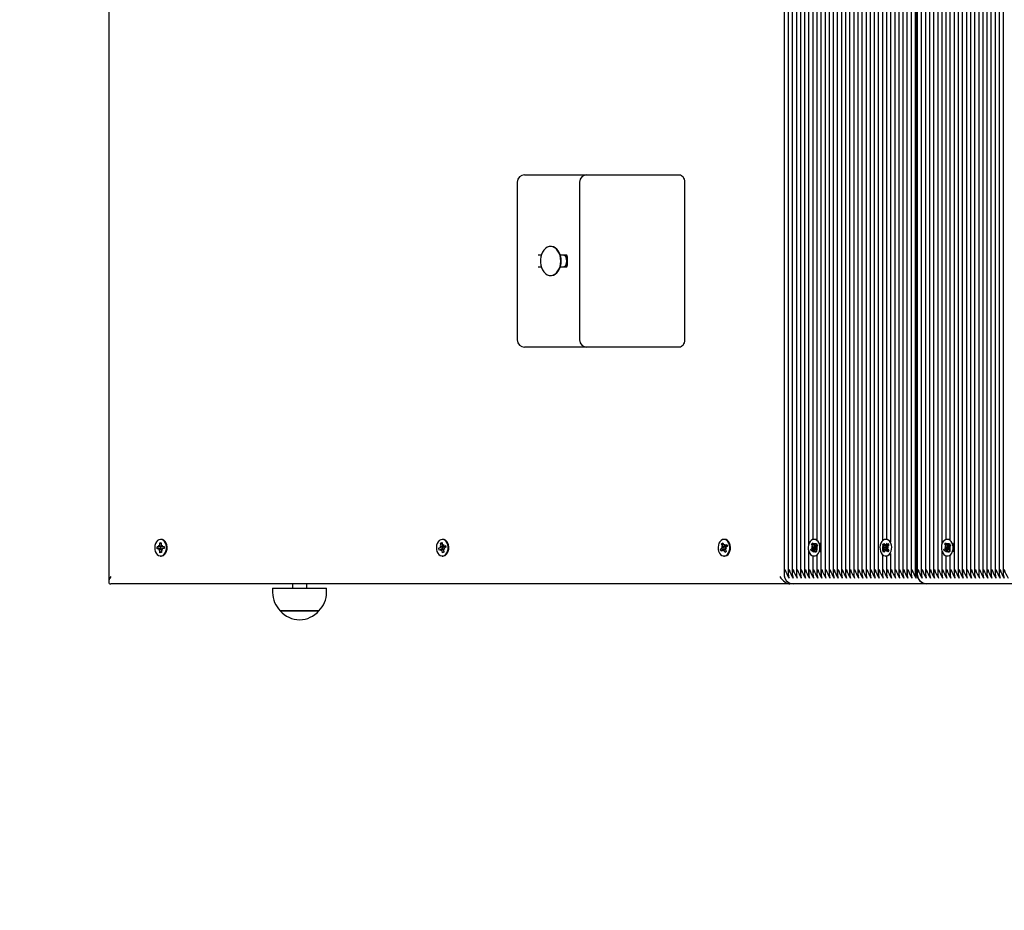
# Model space of a CAD drawing. Units: millimetres. Extents: x 2.5 to 14.7, y 2.9 to 13.2.
# Drawn here: x 5.4 to 6, y 6.5 to 7.1 of the extents above; entities that cross this region are included whole.
import ezdxf

# ---------------------------------------------------------------- set-up
doc = ezdxf.new("R2010")
doc.units = ezdxf.units.MM
doc.header["$LTSCALE"] = 80
doc.header["$PDSIZE"] = -1
doc.linetypes.add('SLD-Сплошная', pattern=[0])
doc.styles.get("Standard").update_dxf_attribs({"font": 'isocpeui.ttf'})
doc.dimstyles.new('ISO-25', dxfattribs={"dimtxt": 2.5, "dimasz": 2.5, "dimexe": 1.25, "dimexo": 0.625, "dimtad": 1, "dimtxsty": 'Standard', "dimcen": 2.5, "dimadec": 0, "dimazin": 0, "dimtfac": 1, "dimtmove": 0, "dimatfit": 3, "dimfxl": 1, "dimarcsym": 0})

# ---------------------------------------------------------------- blocks, each defined once
blk = doc.blocks.new('_D_7')
at = {"color": 0, "lineweight": -2, "transparency": 16777216}
for p, q in [((13.2472, 6.90587), (13.2472, 2.8568)), ((3.93109, 6.71359), (3.93109, 2.8568)), ((4.17109, 2.9368), (13.0072, 2.9368))]:
    blk.add_line(p, q, dxfattribs=at)
at = {"color": 0, "transparency": 16777216}
for points in [[(4.17109, 2.9768), (4.17109, 2.8968), (3.93109, 2.9368)], [(13.0072, 2.9768), (13.0072, 2.8968), (13.2472, 2.9368)]]:
    blk.add_solid(points, dxfattribs=at)
at = {"layer": 'Defpoints', "color": 0, "transparency": 16777216}
for p in [(13.2472, 6.90587), (3.93109, 6.71359), (13.2472, 2.9368)]:
    blk.add_point(p, dxfattribs=at)
at = {"color": 0, "transparency": 16777216, "insert": (8.58914, 3.2748), "char_height": 0.24, "attachment_point": 2}
blk.add_mtext('9,32м', dxfattribs=at)
blk = doc.blocks.new('_D_14')
at = {"color": 0, "lineweight": -2, "transparency": 16777216}
for p, q in [((7.37817, 11.89462), (2.76052, 11.89462)), ((2.84052, 4.20394), (2.84052, 11.65462)), ((9.61417, 3.96394), (2.76052, 3.96394))]:
    blk.add_line(p, q, dxfattribs=at)
at = {"color": 0, "transparency": 16777216}
for points in [[(2.80052, 11.65462), (2.88052, 11.65462), (2.84052, 11.89462)], [(2.80052, 4.20394), (2.88052, 4.20394), (2.84052, 3.96394)]]:
    blk.add_solid(points, dxfattribs=at)
at = {"layer": 'Defpoints', "color": 0, "transparency": 16777216}
for p in [(2.84052, 11.89462), (7.37817, 11.89462), (9.61417, 3.96394)]:
    blk.add_point(p, dxfattribs=at)
at = {"color": 0, "transparency": 16777216, "insert": (2.50252, 7.95546), "char_height": 0.24, "attachment_point": 2, "rotation": 90}
blk.add_mtext('7,93м', dxfattribs=at)
blk = doc.blocks.new('*D19')
at = {"color": 0, "lineweight": -2, "transparency": 16777216}
for p, q in [((7.40117, 9.89462), (3.40716, 9.89462)), ((3.48716, 6.00059), (3.48716, 9.65462)), ((6.93317, 5.76059), (3.40716, 5.76059))]:
    blk.add_line(p, q, dxfattribs=at)
at = {"color": 0, "transparency": 16777216}
for points in [[(3.44716, 9.65462), (3.52716, 9.65462), (3.48716, 9.89462)], [(3.44716, 6.00059), (3.52716, 6.00059), (3.48716, 5.76059)]]:
    blk.add_solid(points, dxfattribs=at)
at = {"layer": 'Defpoints', "color": 0, "transparency": 16777216}
for p in [(3.48716, 9.89462), (7.40117, 9.89462), (6.93317, 5.76059)]:
    blk.add_point(p, dxfattribs=at)
at = {"color": 0, "transparency": 16777216, "insert": (3.29316, 7.82761), "char_height": 0.24, "attachment_point": 5, "rotation": 90}
blk.add_mtext('4,13м', dxfattribs=at)

msp = doc.modelspace()

# ---------------------------------------------------------------- linework, layer by layer
at = {"color": 7, "linetype": 'SLD-Сплошная', "lineweight": 25}
for p, q in [((5.43109, 7.67213), (5.43109, 6.71506)), ((6.03731, 7.6669), (6.03731, 6.72028)), ((6.04014, 7.6669), (6.04014, 6.72028)), ((6.04297, 7.6669), (6.04297, 6.72028)), ((6.04579, 7.6669), (6.04579, 6.72028)), ((6.04862, 7.6669), (6.04862, 6.72028)), ((5.90862, 7.43862), (5.90862, 6.72028)), ((5.91144, 7.43671), (5.91144, 6.72028)), ((5.91427, 7.4359), (5.91427, 6.74075)), ((5.9171, 7.43584), (5.9171, 6.74419)), ((5.91993, 7.43584), (5.91993, 6.74395)), ((5.90013, 7.42966), (5.90013, 6.72028)), ((5.90296, 7.43159), (5.90296, 6.72028)), ((5.90579, 7.43471), (5.90579, 6.72028)), ((5.8973, 7.42853), (5.8973, 6.72028)), ((5.92276, 7.39432), (5.92276, 6.72028)), ((5.92559, 7.39145), (5.92559, 6.72028)), ((5.92841, 7.39109), (5.92841, 6.72028)), ((5.93124, 7.39109), (5.93124, 6.72028)), ((5.93407, 7.39109), (5.93407, 6.72028)), ((5.9369, 7.39109), (5.9369, 6.72028)), ((5.93973, 7.39109), (5.93973, 6.72028)), ((5.94256, 7.39109), (5.94256, 6.72028)), ((5.94538, 7.39109), (5.94538, 6.72028)), ((5.94821, 7.39109), (5.94821, 6.72028)), ((5.95104, 7.39109), (5.95104, 6.72028)), ((5.95387, 7.39109), (5.95387, 6.72028)), ((5.9567, 7.39109), (5.9567, 6.72028)), ((5.95953, 7.39109), (5.95953, 6.72028)), ((5.96236, 7.39109), (5.96236, 6.72028)), ((5.96518, 7.39109), (5.96518, 6.74328)), ((5.96801, 7.39109), (5.96801, 6.74434)), ((5.97084, 7.39109), (5.97084, 6.74264)), ((5.97367, 7.39109), (5.97367, 6.72028)), ((5.9765, 7.39109), (5.9765, 6.72028)), ((5.97933, 7.39109), (5.97933, 6.72028)), ((5.98215, 7.39109), (5.98215, 6.72028)), ((5.98498, 7.39109), (5.98498, 6.72028)), ((5.98781, 7.39109), (5.98781, 6.72028)), ((5.9884, 6.72359), (5.9884, 7.39109)), ((5.98923, 7.39109), (5.98923, 6.72028)), ((5.99205, 7.39109), (5.99205, 6.72028)), ((5.99488, 7.39109), (5.99488, 6.72028)), ((5.99771, 7.39109), (5.99771, 6.72028)), ((6.00054, 7.39109), (6.00054, 6.72028)), ((6.00337, 7.39109), (6.00337, 6.72028)), ((6.0062, 7.39109), (6.0062, 6.74075)), ((6.00902, 7.39109), (6.00902, 6.74419)), ((6.01185, 7.39109), (6.01185, 6.74395)), ((6.01468, 7.39109), (6.01468, 6.72028)), ((6.01751, 7.39109), (6.01751, 6.72028)), ((6.02034, 7.39109), (6.02034, 6.72028)), ((6.02317, 7.39109), (6.02317, 6.72028)), ((6.02599, 7.39109), (6.02599, 6.72028)), ((6.02882, 7.39109), (6.02882, 6.72028)), ((6.03165, 7.39109), (6.03165, 6.72028)), ((6.03448, 7.39135), (6.03448, 6.72028)), ((5.71813, 6.99609), (5.72252, 6.99609)), ((5.72252, 6.99609), (5.76116, 6.99609)), ((5.76116, 6.99609), (5.80384, 6.99609)), ((5.80384, 6.99609), (5.82506, 6.99609)), ((5.71313, 6.99109), (5.71313, 6.88209)), ((5.75616, 6.99109), (5.75616, 6.88209)), ((5.82859, 6.99109), (5.82859, 6.88209)), ((5.73638, 6.94659), (5.7361, 6.94659)), ((5.72962, 6.94059), (5.72747, 6.94059)), ((5.74727, 6.94059), (5.74286, 6.94059)), ((5.74769, 6.93959), (5.74769, 6.93359)), ((5.72747, 6.93259), (5.72962, 6.93259)), ((5.7361, 6.92659), (5.73638, 6.92659)), ((5.74286, 6.93259), (5.74727, 6.93259)), ((5.72252, 6.87709), (5.71813, 6.87709)), ((5.76116, 6.87709), (5.72252, 6.87709)), ((5.80384, 6.87709), (5.76116, 6.87709)), ((5.82506, 6.87709), (5.80384, 6.87709)), ((5.46737, 6.74434), (5.46691, 6.74434)), ((5.66182, 6.74434), (5.66136, 6.74434)), ((5.85628, 6.74434), (5.85582, 6.74434)), ((5.91808, 6.74434), (5.91804, 6.74434)), ((5.968, 6.74434), (5.96754, 6.74434)), ((5.9708, 6.74276), (5.9701, 6.74351)), ((6.01001, 6.74434), (6.00996, 6.74434)), ((5.46446, 6.73919), (5.46567, 6.73924)), ((5.46585, 6.73921), (5.46446, 6.73919)), ((5.46448, 6.73779), (5.46446, 6.73919)), ((5.4657, 6.73784), (5.46448, 6.73779)), ((5.46565, 6.74027), (5.46629, 6.73978)), ((5.46603, 6.73939), (5.46565, 6.74027)), ((5.46661, 6.73784), (5.46572, 6.73784)), ((5.46572, 6.73682), (5.46607, 6.73772)), ((5.46634, 6.73736), (5.46572, 6.73682)), ((5.46634, 6.74202), (5.46733, 6.74206)), ((5.46638, 6.7403), (5.46634, 6.74202)), ((5.46724, 6.7413), (5.46634, 6.74202)), ((5.46648, 6.73512), (5.46645, 6.73685)), ((5.46735, 6.73584), (5.46648, 6.73512)), ((5.46692, 6.7394), (5.46684, 6.73859)), ((5.46684, 6.73859), (5.46693, 6.73773)), ((5.46698, 6.73755), (5.46701, 6.73743)), ((5.46733, 6.74206), (5.46737, 6.74034)), ((5.46744, 6.73689), (5.46747, 6.73516)), ((5.46748, 6.73983), (5.46809, 6.74036)), ((5.46816, 6.73692), (5.46752, 6.7374)), ((5.46809, 6.74036), (5.46775, 6.73946)), ((5.46778, 6.73779), (5.46816, 6.73692)), ((5.46809, 6.73934), (5.46933, 6.73934)), ((5.46811, 6.73934), (5.46933, 6.73939)), ((5.46936, 6.73799), (5.46814, 6.73794)), ((5.46933, 6.73939), (5.46936, 6.73799)), ((5.65888, 6.73833), (5.66005, 6.7388)), ((5.66025, 6.73853), (5.65888, 6.73833)), ((5.65915, 6.73698), (5.65888, 6.73833)), ((5.66032, 6.73745), (5.65915, 6.73698)), ((5.65986, 6.73978), (5.66056, 6.73953)), ((5.66038, 6.73907), (5.65986, 6.73978)), ((5.66022, 6.74172), (5.66118, 6.7421)), ((5.66056, 6.74006), (5.66022, 6.74172)), ((5.66125, 6.74103), (5.66022, 6.74172)), ((5.6614, 6.73749), (5.66052, 6.73749)), ((5.66052, 6.73646), (5.6607, 6.73746)), ((5.66102, 6.7372), (5.66052, 6.73646)), ((5.66118, 6.7421), (5.66151, 6.74044)), ((5.66155, 6.73508), (5.66122, 6.73674)), ((5.66138, 6.73943), (5.6613, 6.73859)), ((5.66161, 6.74014), (5.66146, 6.73975)), ((5.66229, 6.73577), (5.66155, 6.73508)), ((5.6617, 6.73998), (5.66221, 6.74072)), ((5.66221, 6.74072), (5.66203, 6.73973)), ((5.66287, 6.7374), (5.66216, 6.73765)), ((5.66217, 6.73712), (5.6625, 6.73546)), ((5.66221, 6.73969), (5.66368, 6.73969)), ((5.66235, 6.73811), (5.66287, 6.7374)), ((5.6624, 6.73926), (5.66239, 6.73927)), ((5.66239, 6.73922), (5.6624, 6.73926)), ((5.6624, 6.73973), (5.66358, 6.7402)), ((5.66384, 6.73885), (5.66267, 6.73838)), ((5.66358, 6.7402), (5.66384, 6.73885)), ((5.85345, 6.7375), (5.85451, 6.73835)), ((5.85478, 6.73786), (5.85345, 6.7375)), ((5.85394, 6.73628), (5.85345, 6.7375)), ((5.855, 6.73713), (5.85394, 6.73628)), ((5.85415, 6.73924), (5.85488, 6.73923)), ((5.85478, 6.73872), (5.85415, 6.73924)), ((5.85532, 6.73913), (5.85415, 6.73924)), ((5.85419, 6.74125), (5.85505, 6.74194)), ((5.85479, 6.73975), (5.85419, 6.74125)), ((5.85532, 6.74062), (5.85419, 6.74125)), ((5.85505, 6.74194), (5.85565, 6.74044)), ((5.85692, 6.73727), (5.85536, 6.73727)), ((5.85536, 6.73624), (5.85536, 6.73727)), ((5.85572, 6.73712), (5.85536, 6.73624)), ((5.85591, 6.74006), (5.85628, 6.74094)), ((5.85659, 6.73524), (5.85599, 6.73674)), ((5.85628, 6.74094), (5.85627, 6.73992)), ((5.85628, 6.73992), (5.85809, 6.73992)), ((5.8574, 6.73605), (5.85659, 6.73524)), ((5.85745, 6.73593), (5.85659, 6.73524)), ((5.85663, 6.74005), (5.8577, 6.7409)), ((5.85748, 6.73794), (5.85675, 6.73795)), ((5.85685, 6.73846), (5.85748, 6.73794)), ((5.85685, 6.73743), (5.85745, 6.73593)), ((5.85818, 6.73968), (5.85712, 6.73883)), ((5.8577, 6.7409), (5.85818, 6.73968)), ((5.91427, 6.73643), (5.91427, 6.72028)), ((5.91571, 6.73734), (5.91674, 6.73826)), ((5.91656, 6.73759), (5.91571, 6.73734)), ((5.91624, 6.73615), (5.91571, 6.73734)), ((5.91727, 6.73708), (5.91624, 6.73615)), ((5.91632, 6.74113), (5.91715, 6.74188)), ((5.91697, 6.73967), (5.91632, 6.74113)), ((5.91786, 6.74032), (5.91632, 6.74113)), ((5.91636, 6.73913), (5.91708, 6.73917)), ((5.917, 6.73865), (5.91636, 6.73913)), ((5.91891, 6.73892), (5.91636, 6.73913)), ((5.91858, 6.73818), (5.91668, 6.73762)), ((5.9171, 6.74106), (5.9171, 6.7409)), ((5.91715, 6.74188), (5.91781, 6.74042)), ((5.91766, 6.73621), (5.91763, 6.73724)), ((5.918, 6.73712), (5.91766, 6.73621)), ((5.91923, 6.73724), (5.918, 6.73724)), ((5.91808, 6.74006), (5.91842, 6.74097)), ((5.91893, 6.7353), (5.91827, 6.73676)), ((5.91842, 6.74097), (5.91845, 6.73995)), ((5.91883, 6.73981), (5.91857, 6.73995)), ((5.91858, 6.73818), (5.91867, 6.73826)), ((5.919, 6.73724), (5.91858, 6.73818)), ((5.91875, 6.73995), (5.92006, 6.73995)), ((5.91881, 6.7401), (5.91984, 6.74103)), ((5.91883, 6.73981), (5.91899, 6.73995)), ((5.91889, 6.73967), (5.91883, 6.73981)), ((5.91891, 6.73892), (5.91899, 6.73893)), ((5.91898, 6.73887), (5.91891, 6.73892)), ((5.91976, 6.73605), (5.91893, 6.7353)), ((5.91972, 6.73806), (5.919, 6.73801)), ((5.91908, 6.73853), (5.91972, 6.73806)), ((5.91911, 6.73751), (5.91976, 6.73605)), ((5.92037, 6.73984), (5.91934, 6.73892)), ((5.91974, 6.73611), (5.91944, 6.73581)), ((5.91984, 6.74103), (5.92037, 6.73984)), ((5.91993, 6.74074), (5.91993, 6.74074)), ((5.96543, 6.74046), (5.96611, 6.74148)), ((5.96631, 6.73927), (5.96543, 6.74046)), ((5.96548, 6.74044), (5.96543, 6.74046)), ((5.9655, 6.73657), (5.96634, 6.73782)), ((5.96553, 6.73659), (5.9655, 6.73657)), ((5.96621, 6.73561), (5.9655, 6.73657)), ((5.96581, 6.73853), (5.96651, 6.73882)), ((5.96839, 6.73855), (5.96581, 6.73853)), ((5.96652, 6.73829), (5.96581, 6.73853)), ((5.96611, 6.74148), (5.96699, 6.74029)), ((5.96706, 6.73686), (5.96621, 6.73561)), ((5.96816, 6.73938), (5.96635, 6.74009)), ((5.96819, 6.73771), (5.96641, 6.73696)), ((5.96732, 6.74003), (5.96749, 6.74103)), ((5.96758, 6.73615), (5.96738, 6.73714)), ((5.96749, 6.74103), (5.9677, 6.74005)), ((5.96775, 6.73715), (5.96758, 6.73615)), ((5.96802, 6.74032), (5.96886, 6.74157)), ((5.96896, 6.73571), (5.96808, 6.73689)), ((5.96816, 6.73938), (5.96858, 6.74001)), ((5.96824, 6.73927), (5.96816, 6.73938)), ((5.96819, 6.73771), (5.96826, 6.73782)), ((5.96859, 6.73717), (5.96819, 6.73771)), ((5.96839, 6.73855), (5.96846, 6.73858)), ((5.96846, 6.73853), (5.96839, 6.73855)), ((5.96856, 6.73889), (5.96926, 6.73865)), ((5.96926, 6.73865), (5.96857, 6.73836)), ((5.96958, 6.74061), (5.96874, 6.73936)), ((5.96876, 6.73791), (5.96965, 6.73672)), ((5.96886, 6.74157), (5.96958, 6.74061)), ((5.96965, 6.73672), (5.96896, 6.73571)), ((6.0062, 6.73643), (6.0062, 6.72028)), ((6.00764, 6.73734), (6.00867, 6.73826)), ((6.00848, 6.73759), (6.00764, 6.73734)), ((6.00817, 6.73615), (6.00764, 6.73734)), ((6.0092, 6.73708), (6.00817, 6.73615)), ((6.00824, 6.74113), (6.00908, 6.74188)), ((6.00889, 6.73967), (6.00824, 6.74113)), ((6.00978, 6.74032), (6.00824, 6.74113)), ((6.00828, 6.73913), (6.009, 6.73917)), ((6.00892, 6.73865), (6.00828, 6.73913)), ((6.01084, 6.73892), (6.00828, 6.73913)), ((6.0105, 6.73818), (6.00861, 6.73762)), ((6.00902, 6.74106), (6.00902, 6.7409)), ((6.00908, 6.74188), (6.00973, 6.74042)), ((6.00959, 6.73621), (6.00956, 6.73724)), ((6.00992, 6.73712), (6.00959, 6.73621)), ((6.01116, 6.73724), (6.00992, 6.73724)), ((6.01001, 6.74006), (6.01034, 6.74097)), ((6.01085, 6.7353), (6.0102, 6.73676)), ((6.01034, 6.74097), (6.01037, 6.73995)), ((6.01076, 6.73981), (6.01049, 6.73995)), ((6.0105, 6.73818), (6.01059, 6.73826)), ((6.01092, 6.73724), (6.0105, 6.73818)), ((6.01068, 6.73995), (6.01198, 6.73995)), ((6.01073, 6.7401), (6.01176, 6.74103)), ((6.01076, 6.73981), (6.01092, 6.73995)), ((6.01082, 6.73967), (6.01076, 6.73981)), ((6.01084, 6.73892), (6.01092, 6.73893)), ((6.01091, 6.73887), (6.01084, 6.73892)), ((6.01169, 6.73605), (6.01085, 6.7353)), ((6.01165, 6.73806), (6.01092, 6.73801)), ((6.011, 6.73853), (6.01165, 6.73806)), ((6.01103, 6.73751), (6.01169, 6.73605)), ((6.01229, 6.73984), (6.01126, 6.73892)), ((6.01166, 6.73611), (6.01136, 6.73581)), ((6.01176, 6.74103), (6.01229, 6.73984)), ((6.01185, 6.74074), (6.01185, 6.74074)), ((5.46747, 6.73516), (5.46648, 6.73512)), ((5.46691, 6.73284), (5.46737, 6.73284)), ((5.66136, 6.73284), (5.66182, 6.73284)), ((5.6625, 6.73546), (5.66155, 6.73508)), ((5.85582, 6.73284), (5.85628, 6.73284)), ((5.9171, 6.733), (5.9171, 6.72028)), ((5.91804, 6.73284), (5.91808, 6.73284)), ((5.91928, 6.73565), (5.91893, 6.7353)), ((5.91919, 6.73292), (5.91993, 6.73321)), ((5.91993, 6.73323), (5.91993, 6.72028)), ((5.96518, 6.7339), (5.96518, 6.72028)), ((5.96754, 6.73284), (5.968, 6.73284)), ((5.96801, 6.73284), (5.96801, 6.72028)), ((5.97084, 6.73455), (5.97084, 6.72028)), ((6.00902, 6.733), (6.00902, 6.72028)), ((6.00996, 6.73284), (6.01001, 6.73284)), ((6.0112, 6.73565), (6.01085, 6.7353)), ((6.01111, 6.73292), (6.01185, 6.73321)), ((6.01185, 6.73323), (6.01185, 6.72028)), ((5.90136, 6.71359), (5.43255, 6.71359)), ((5.54427, 6.71057), (5.54427, 6.70757)), ((5.54427, 6.71057), (5.58147, 6.71057)), ((5.55787, 6.71359), (5.55787, 6.71057)), ((5.56787, 6.71057), (5.56787, 6.71359)), ((5.58147, 6.70757), (5.58147, 6.71057)), ((5.90354, 6.71359), (5.90136, 6.71359)), ((5.99547, 6.71359), (5.90354, 6.71359)), ((6.08739, 6.71359), (5.99547, 6.71359)), ((5.54954, 6.69507), (5.54952, 6.69507)), ((5.54952, 6.69507), (5.57622, 6.69507)), ((5.57622, 6.69507), (5.54954, 6.69507))]:
    msp.add_line(p, q, dxfattribs=at)
at = {"color": 7, "linetype": 'SLD-Сплошная', "lineweight": 25, "flags": 128}
for points in [[(5.82506, 6.99609), (5.82575, 6.99599), (5.82641, 6.99571), (5.82702, 6.99525), (5.82756, 6.99463), (5.82799, 6.99387), (5.82832, 6.993), (5.82852, 6.99207), (5.82859, 6.99109)], [(5.74317, 6.93659), (5.74305, 6.93848), (5.74267, 6.94031), (5.74205, 6.942), (5.74122, 6.94349), (5.74021, 6.94474), (5.73904, 6.94569), (5.73777, 6.94631), (5.73644, 6.94658), (5.7351, 6.94649), (5.73379, 6.94604), (5.73257, 6.94525), (5.73147, 6.94415), (5.73055, 6.94277), (5.72982, 6.94117), (5.72932, 6.93941), (5.72906, 6.93754), (5.72906, 6.93564), (5.72932, 6.93377), (5.72982, 6.93201), (5.73055, 6.93041), (5.73147, 6.92903), (5.73257, 6.92793), (5.73379, 6.92714), (5.7351, 6.92669), (5.73644, 6.9266), (5.73777, 6.92687), (5.73904, 6.92749), (5.74021, 6.92845), (5.74122, 6.92969), (5.74205, 6.93118), (5.74267, 6.93287), (5.74305, 6.9347), (5.74317, 6.93659)], [(5.74346, 6.93659), (5.74333, 6.93848), (5.74295, 6.94031), (5.74233, 6.942), (5.7415, 6.94349), (5.74049, 6.94474), (5.73932, 6.94569), (5.73805, 6.94631), (5.73672, 6.94658), (5.73638, 6.94659)], [(5.73638, 6.92659), (5.73672, 6.9266), (5.73805, 6.92687), (5.73932, 6.92749), (5.74049, 6.92845), (5.7415, 6.92969), (5.74233, 6.93118), (5.74295, 6.93287), (5.74333, 6.9347), (5.74346, 6.93659)], [(5.82859, 6.88209), (5.82852, 6.88112), (5.82832, 6.88018), (5.82799, 6.87931), (5.82756, 6.87856), (5.82702, 6.87793), (5.82641, 6.87747), (5.82575, 6.87719), (5.82506, 6.87709)], [(5.46679, 6.74434), (5.46579, 6.74412), (5.46485, 6.74355), (5.46404, 6.74267), (5.46341, 6.74153), (5.46301, 6.74021), (5.46284, 6.73879), (5.46294, 6.73735), (5.46328, 6.736), (5.46385, 6.7348), (5.46461, 6.73385), (5.46552, 6.73319), (5.46651, 6.73287), (5.46753, 6.73291), (5.46851, 6.73331), (5.46939, 6.73404), (5.47011, 6.73505), (5.47063, 6.73629), (5.47092, 6.73767), (5.47096, 6.73911), (5.47074, 6.74052), (5.47028, 6.74181), (5.46961, 6.74289), (5.46876, 6.74371), (5.46781, 6.7442), (5.46679, 6.74434)], [(5.46737, 6.73284), (5.46799, 6.73291), (5.46897, 6.73331), (5.46985, 6.73404), (5.47057, 6.73505), (5.47109, 6.73629), (5.47138, 6.73767), (5.47142, 6.73911), (5.4712, 6.74052), (5.47074, 6.74181), (5.47007, 6.74289), (5.46922, 6.74371), (5.46827, 6.7442), (5.46737, 6.74434)], [(5.66026, 6.74413), (5.65932, 6.74356), (5.65851, 6.74269), (5.65788, 6.74156), (5.65747, 6.74024), (5.6573, 6.73882), (5.65739, 6.73738), (5.65772, 6.73602), (5.65829, 6.73482), (5.65905, 6.73386), (5.65995, 6.7332), (5.66095, 6.73287), (5.66196, 6.7329), (5.66295, 6.7333), (5.66383, 6.73402), (5.66455, 6.73503), (5.66508, 6.73626), (5.66537, 6.73764), (5.66541, 6.73908), (5.6652, 6.74049), (5.66474, 6.74178), (5.66408, 6.74287), (5.66324, 6.74369), (5.66228, 6.74419), (5.66127, 6.74434), (5.66026, 6.74413)], [(5.66182, 6.73284), (5.66242, 6.7329), (5.66341, 6.7333), (5.66429, 6.73402), (5.66501, 6.73503), (5.66554, 6.73626), (5.66583, 6.73764), (5.66587, 6.73908), (5.66566, 6.74049), (5.6652, 6.74178), (5.66454, 6.74287), (5.6637, 6.74369), (5.66274, 6.74419), (5.66182, 6.74434)], [(5.85382, 6.7436), (5.853, 6.74274), (5.85236, 6.74161), (5.85194, 6.7403), (5.85176, 6.73888), (5.85183, 6.73745), (5.85216, 6.73608), (5.85271, 6.73487), (5.85347, 6.7339), (5.85437, 6.73322), (5.85536, 6.73288), (5.85637, 6.7329), (5.85736, 6.73327), (5.85825, 6.73398), (5.85898, 6.73498), (5.85952, 6.7362), (5.85982, 6.73758), (5.85987, 6.73902), (5.85967, 6.74043), (5.85922, 6.74173), (5.85856, 6.74283), (5.85773, 6.74366), (5.85678, 6.74418), (5.85577, 6.74434), (5.85476, 6.74414), (5.85382, 6.7436)], [(5.85628, 6.73284), (5.85683, 6.7329), (5.85782, 6.73327), (5.85871, 6.73398), (5.85944, 6.73498), (5.85998, 6.7362), (5.86028, 6.73758), (5.86033, 6.73902), (5.86013, 6.74043), (5.85968, 6.74173), (5.85902, 6.74283), (5.85819, 6.74366), (5.85724, 6.74418), (5.85628, 6.74434)], [(5.92148, 6.74167), (5.92083, 6.74278), (5.92, 6.74363), (5.91906, 6.74416), (5.91805, 6.74434), (5.91703, 6.74416), (5.91609, 6.74363), (5.91526, 6.74279), (5.91461, 6.74168), (5.91417, 6.74038), (5.91398, 6.73896), (5.91404, 6.73752), (5.91436, 6.73615), (5.9149, 6.73493), (5.91565, 6.73394), (5.91654, 6.73325), (5.91752, 6.73289), (5.91854, 6.73289), (5.91953, 6.73324), (5.92043, 6.73393), (5.92117, 6.73492), (5.92172, 6.73614), (5.92203, 6.73751), (5.9221, 6.73894), (5.92191, 6.74036), (5.92148, 6.74167)], [(5.91993, 6.74397), (5.91952, 6.74416), (5.91919, 6.74426)], [(5.97034, 6.74276), (5.96952, 6.74361), (5.96857, 6.74415), (5.96756, 6.74434), (5.96655, 6.74417), (5.9656, 6.74365), (5.96477, 6.74281), (5.96412, 6.7417), (5.96368, 6.7404), (5.96348, 6.73899), (5.96354, 6.73755), (5.96385, 6.73618), (5.96439, 6.73496), (5.96513, 6.73396), (5.96602, 6.73326), (5.967, 6.73289), (5.96802, 6.73288), (5.96901, 6.73323), (5.96991, 6.73392), (5.97065, 6.7349), (5.9712, 6.73611), (5.97153, 6.73748), (5.9716, 6.73891), (5.97141, 6.74033), (5.97098, 6.74164), (5.97034, 6.74276)], [(6.0134, 6.74167), (6.01275, 6.74278), (6.01193, 6.74363), (6.01098, 6.74416), (6.00997, 6.74434), (6.00896, 6.74416), (6.00801, 6.74363), (6.00718, 6.74279), (6.00653, 6.74168), (6.0061, 6.74038), (6.00591, 6.73896), (6.00597, 6.73752), (6.00628, 6.73615), (6.00683, 6.73493), (6.00757, 6.73394), (6.00846, 6.73325), (6.00945, 6.73289), (6.01047, 6.73289), (6.01146, 6.73324), (6.01235, 6.73393), (6.01309, 6.73492), (6.01364, 6.73614), (6.01396, 6.73751), (6.01402, 6.73894), (6.01383, 6.74036), (6.0134, 6.74167)], [(6.01185, 6.74397), (6.01144, 6.74416), (6.01111, 6.74426)], [(5.467, 6.7397), (5.46697, 6.73962), (5.46695, 6.73953)], [(5.46736, 6.74056), (5.46734, 6.74052), (5.46726, 6.74037)], [(5.46733, 6.73667), (5.46734, 6.73666), (5.46745, 6.7365)], [(5.6613, 6.73859), (5.66143, 6.73756), (5.66145, 6.73749)], [(5.66222, 6.73611), (5.66236, 6.73599), (5.6624, 6.73596)], [(5.85602, 6.74005), (5.85588, 6.73962), (5.85575, 6.73859)], [(5.85575, 6.73859), (5.85588, 6.73756), (5.85597, 6.73727)], [(5.91717, 6.74068), (5.9171, 6.74097), (5.91731, 6.74136), (5.91763, 6.74154), (5.91811, 6.74159), (5.91863, 6.74154), (5.91921, 6.74142), (5.91985, 6.74127), (5.91993, 6.74126)], [(5.91944, 6.73581), (5.91943, 6.73581), (5.91876, 6.73566), (5.91811, 6.73559), (5.91763, 6.73565), (5.91732, 6.7358), (5.91714, 6.73606), (5.91712, 6.73629)], [(5.96654, 6.73609), (5.96633, 6.73621), (5.96594, 6.73663), (5.9656, 6.7374), (5.96547, 6.73829), (5.96551, 6.7393), (5.96575, 6.7402), (5.96615, 6.74081), (5.96644, 6.74103)], [(6.00909, 6.74068), (6.00903, 6.74097), (6.00923, 6.74136), (6.00956, 6.74154), (6.01003, 6.74159), (6.01055, 6.74154), (6.01114, 6.74142), (6.01178, 6.74127), (6.01185, 6.74126)], [(6.01136, 6.73581), (6.01135, 6.73581), (6.01069, 6.73566), (6.01003, 6.73559), (6.00956, 6.73565), (6.00925, 6.7358), (6.00906, 6.73606), (6.00905, 6.73629)], [(5.9701, 6.73367), (5.97036, 6.73392), (5.97084, 6.73448)], [(5.99547, 6.71359), (5.99409, 6.71378), (5.99276, 6.71435), (5.99154, 6.71528), (5.99047, 6.71652), (5.98959, 6.71804), (5.98894, 6.71976), (5.98853, 6.72164), (5.9884, 6.72359)]]:
    msp.add_lwpolyline(points, dxfattribs=at)
at = {"color": 7, "linetype": 'SLD-Сплошная', "lineweight": 25}
for centre, radius, start, end in [((5.71813, 6.99109), 0.005, 90, 180), ((5.76116, 6.99109), 0.005, 90, 180), ((5.7449, 6.93874), 0.00187, 27.09387, 82.37735), ((5.74671, 6.93977), 0.000994, 349.49993, 55.50007), ((5.74487, 6.93449), 0.00192, 278.39199, 332.13679), ((5.74062, 6.93659), 0.00666, 333.24241, 26.75759), ((5.74673, 6.9334), 0.000978, 303.90289, 11.09711), ((5.71813, 6.88209), 0.005, 180, 270), ((5.76116, 6.88209), 0.005, 180, 270), ((5.46564, 6.73982), 0.000584, 273.38544, 312.40236), ((5.46572, 6.73728), 0.000563, 51.40243, 91.42836), ((5.465, 6.74026), 0.00138, 339.51231, 1.40115), ((5.4651, 6.73683), 0.00135, 0.81677, 23.02848), ((5.46872, 6.74035), 0.00135, 180.81677, 203.02848), ((5.46882, 6.73692), 0.00138, 159.51231, 181.40115), ((5.4681, 6.7399), 0.000563, 231.40243, 271.42836), ((5.46818, 6.73736), 0.000584, 93.38544, 132.40236), ((5.65977, 6.73947), 0.000728, 293.23183, 326.86001), ((5.66052, 6.73697), 0.000523, 69.98959, 112.05523), ((5.65915, 6.73978), 0.00144, 349.85823, 11.16427), ((5.66007, 6.73653), 0.00117, 10.54875, 35.03877), ((5.66265, 6.74065), 0.00117, 190.54875, 215.03877), ((5.66221, 6.74022), 0.000523, 249.98959, 292.05523), ((5.66358, 6.7374), 0.00144, 169.85823, 191.16427), ((5.66296, 6.73772), 0.000728, 113.23183, 146.86001), ((5.66114, 6.73978), 0.00137, 339.95624, 356.57243), ((5.85391, 6.73906), 0.00093, 309.98431, 338.50919), ((5.85351, 6.73925), 0.00137, 359.35542, 21.3462), ((5.85536, 6.7367), 0.000569, 90.21754, 129.91635), ((5.85653, 6.74077), 0.000946, 200.6845, 228.87241), ((5.8551, 6.73641), 0.000946, 20.6845, 48.87241), ((5.85627, 6.74049), 0.000569, 270.21754, 309.91635), ((5.85812, 6.73793), 0.00137, 179.35542, 201.3462), ((5.85772, 6.73812), 0.00093, 129.98431, 158.50919), ((5.91608, 6.73897), 0.000975, 313.08723, 340.70569), ((5.91574, 6.73914), 0.00134, 1.2921, 23.58253), ((5.91768, 6.73665), 0.00059, 94.41075, 133.19326), ((5.91864, 6.74077), 0.000901, 202.91846, 232.05036), ((5.91744, 6.73641), 0.000901, 22.91846, 52.05036), ((5.9184, 6.74053), 0.00059, 274.41075, 313.19326), ((5.91792, 6.73903), 0.00108, 314.15127, 351.52556), ((5.91762, 6.73913), 0.00138, 351.78808, 23.30343), ((5.92034, 6.73804), 0.00134, 181.2921, 203.58253), ((5.92, 6.73821), 0.000975, 133.08723, 160.70569), ((5.90707, 6.73856), 0.01305, 350.7571, 9.60252), ((5.91483, 6.73859), 0.00775, 338.17848, 23.4076), ((5.96537, 6.7386), 0.00116, 11.04147, 35.68298), ((5.96533, 6.73848), 0.0012, 326.90894, 350.95676), ((5.96757, 6.74069), 0.000702, 215.14549, 249.63185), ((5.96768, 6.73646), 0.000737, 114.14896, 147.49931), ((5.9674, 6.74072), 0.000737, 294.14896, 327.49931), ((5.96751, 6.73649), 0.000702, 35.14549, 69.63185), ((5.96195, 6.73353), 0.01009, 42.31345, 52.91092), ((5.96722, 6.73856), 0.00124, 1.05696, 34.98721), ((5.96718, 6.73851), 0.00128, 327.51654, 0.79616), ((5.96974, 6.7387), 0.0012, 146.90894, 170.95676), ((5.9697, 6.73858), 0.00116, 191.04147, 215.68298), ((5.96674, 6.73871), 0.00327, 306.45265, 326.32079), ((6.008, 6.73897), 0.000975, 313.08723, 340.70569), ((6.00766, 6.73914), 0.00134, 1.2921, 23.58253), ((6.0096, 6.73665), 0.00059, 94.41075, 133.19326), ((6.01056, 6.74077), 0.000901, 202.91846, 232.05036), ((6.00937, 6.73641), 0.000901, 22.91846, 52.05036), ((6.01033, 6.74053), 0.00059, 274.41075, 313.19326), ((6.00984, 6.73903), 0.00108, 314.15127, 351.52556), ((6.00955, 6.73913), 0.00138, 351.78808, 23.30343), ((6.01226, 6.73804), 0.00134, 181.2921, 203.58253), ((6.01193, 6.73821), 0.000975, 133.08723, 160.70569), ((5.99899, 6.73856), 0.01305, 350.7571, 9.60252), ((6.00675, 6.73859), 0.00775, 338.17848, 23.4076), ((5.90604, 6.72059), 0.00869, 159.80197, 200.19803), ((5.92746, 6.73386), 0.0313, 199.15768, 211.32113), ((5.90887, 6.72059), 0.00869, 159.80197, 200.19803), ((5.93029, 6.73386), 0.0313, 199.15768, 211.32113), ((5.9117, 6.72059), 0.00869, 159.80197, 200.19803), ((5.93312, 6.73386), 0.0313, 199.15768, 211.32113), ((5.91453, 6.72059), 0.00869, 159.80197, 200.19803), ((5.93594, 6.73386), 0.0313, 199.15768, 211.32113), ((5.91736, 6.72059), 0.00869, 159.80197, 200.19803), ((5.93877, 6.73386), 0.0313, 199.15768, 211.32113), ((5.92018, 6.72059), 0.00869, 159.80197, 200.19803), ((5.9416, 6.73386), 0.0313, 199.15768, 211.32113), ((5.92301, 6.72059), 0.00869, 159.80197, 200.19803), ((5.94443, 6.73386), 0.0313, 199.15768, 211.32113), ((5.92584, 6.72059), 0.00869, 159.80197, 200.19803), ((5.94726, 6.73386), 0.0313, 199.15768, 211.32113), ((5.92867, 6.72059), 0.00869, 159.80197, 200.19803), ((5.95009, 6.73386), 0.0313, 199.15768, 211.32113), ((5.9315, 6.72059), 0.00869, 159.80197, 200.19803), ((5.95291, 6.73386), 0.0313, 199.15768, 211.32113), ((5.93433, 6.72059), 0.00869, 159.80197, 200.19803), ((5.95574, 6.73386), 0.0313, 199.15768, 211.32113), ((5.93715, 6.72059), 0.00869, 159.80197, 200.19803), ((5.95857, 6.73386), 0.0313, 199.15768, 211.32113), ((5.93998, 6.72059), 0.00869, 159.80197, 200.19803), ((5.9614, 6.73386), 0.0313, 199.15768, 211.32113), ((5.94281, 6.72059), 0.00869, 159.80197, 200.19803), ((5.96423, 6.73386), 0.0313, 199.15768, 211.32113), ((5.94564, 6.72059), 0.00869, 159.80197, 200.19803), ((5.96706, 6.73386), 0.0313, 199.15768, 211.32113), ((5.94847, 6.72059), 0.00869, 159.80197, 200.19803), ((5.96988, 6.73386), 0.0313, 199.15768, 211.32113), ((5.9513, 6.72059), 0.00869, 159.80197, 200.19803), ((5.97271, 6.73386), 0.0313, 199.15768, 211.32113), ((5.95413, 6.72059), 0.00869, 159.80197, 200.19803), ((5.97554, 6.73386), 0.0313, 199.15768, 211.32113), ((5.95695, 6.72059), 0.00869, 159.80197, 200.19803), ((5.97837, 6.73386), 0.0313, 199.15768, 211.32113), ((5.95978, 6.72059), 0.00869, 159.80197, 200.19803), ((5.9812, 6.73386), 0.0313, 199.15768, 211.32113), ((5.96261, 6.72059), 0.00869, 159.80197, 200.19803), ((5.98403, 6.73386), 0.0313, 199.15768, 211.32113), ((5.96544, 6.72059), 0.00869, 159.80197, 200.19803), ((5.98686, 6.73386), 0.0313, 199.15768, 211.32113), ((5.96827, 6.72059), 0.00869, 159.80197, 200.19803), ((5.98968, 6.73386), 0.0313, 199.15768, 211.32113), ((5.9711, 6.72059), 0.00869, 159.80197, 200.19803), ((5.99251, 6.73386), 0.0313, 199.15768, 211.32113), ((5.97392, 6.72059), 0.00869, 159.80197, 200.19803), ((5.99534, 6.73386), 0.0313, 199.15768, 211.32113), ((5.97675, 6.72059), 0.00869, 159.80197, 200.19803), ((5.99817, 6.73386), 0.0313, 199.15768, 211.32113), ((5.97958, 6.72059), 0.00869, 159.80197, 200.19803), ((6.001, 6.73386), 0.0313, 199.15768, 211.32113), ((5.98241, 6.72059), 0.00869, 159.80197, 200.19803), ((6.00383, 6.73386), 0.0313, 199.15768, 211.32113), ((5.98524, 6.72059), 0.00869, 159.80197, 200.19803), ((6.00665, 6.73386), 0.0313, 199.15768, 211.32113), ((5.98807, 6.72059), 0.00869, 159.80197, 200.19803), ((6.00948, 6.73386), 0.0313, 199.15768, 211.32113), ((5.99089, 6.72059), 0.00869, 159.80197, 200.19803), ((6.01231, 6.73386), 0.0313, 199.15768, 211.32113), ((5.99372, 6.72059), 0.00869, 159.80197, 200.19803), ((6.01514, 6.73386), 0.0313, 199.15768, 211.32113), ((5.99655, 6.72059), 0.00869, 159.80197, 200.19803), ((5.99797, 6.72059), 0.00869, 159.80197, 200.19803), ((6.01938, 6.73386), 0.0313, 199.15768, 211.32113), ((6.00079, 6.72059), 0.00869, 159.80197, 200.19803), ((6.02221, 6.73386), 0.0313, 199.15768, 211.32113), ((6.00362, 6.72059), 0.00869, 159.80197, 200.19803), ((6.02504, 6.73386), 0.0313, 199.15768, 211.32113), ((6.00645, 6.72059), 0.00869, 159.80197, 200.19803), ((6.02787, 6.73386), 0.0313, 199.15768, 211.32113), ((6.00928, 6.72059), 0.00869, 159.80197, 200.19803), ((6.0307, 6.73386), 0.0313, 199.15768, 211.32113), ((6.01211, 6.72059), 0.00869, 159.80197, 200.19803), ((6.03352, 6.73386), 0.0313, 199.15768, 211.32113), ((6.01494, 6.72059), 0.00869, 159.80197, 200.19803), ((6.03635, 6.73386), 0.0313, 199.15768, 211.32113), ((6.01776, 6.72059), 0.00869, 159.80197, 200.19803), ((6.03918, 6.73386), 0.0313, 199.15768, 211.32113), ((6.02059, 6.72059), 0.00869, 159.80197, 200.19803), ((6.04201, 6.73386), 0.0313, 199.15768, 211.32113), ((6.02342, 6.72059), 0.00869, 159.80197, 200.19803), ((6.04484, 6.73386), 0.0313, 199.15768, 211.32113), ((6.02625, 6.72059), 0.00869, 159.80197, 200.19803), ((6.04767, 6.73386), 0.0313, 199.15768, 211.32113), ((6.02908, 6.72059), 0.00869, 159.80197, 200.19803), ((6.05049, 6.73386), 0.0313, 199.15768, 211.32113), ((6.03191, 6.72059), 0.00869, 159.80197, 200.19803), ((6.05332, 6.73386), 0.0313, 199.15768, 211.32113), ((6.03474, 6.72059), 0.00869, 159.80197, 200.19803), ((6.05615, 6.73386), 0.0313, 199.15768, 211.32113), ((6.03756, 6.72059), 0.00869, 159.80197, 200.19803), ((6.05898, 6.73386), 0.0313, 199.15768, 211.32113), ((6.04039, 6.72059), 0.00869, 159.80197, 200.19803), ((6.06181, 6.73386), 0.0313, 199.15768, 211.32113), ((6.04322, 6.72059), 0.00869, 159.80197, 200.19803), ((6.06464, 6.73386), 0.0313, 199.15768, 211.32113), ((6.04605, 6.72059), 0.00869, 159.80197, 200.19803), ((6.06747, 6.73386), 0.0313, 199.15768, 211.32113), ((6.04888, 6.72059), 0.00869, 159.80197, 200.19803), ((6.07029, 6.73386), 0.0313, 199.15768, 211.32113), ((6.05171, 6.72059), 0.00869, 159.80197, 200.19803), ((6.07312, 6.73386), 0.0313, 199.15768, 211.32113), ((6.05453, 6.72059), 0.00869, 159.80197, 200.19803), ((6.07595, 6.73386), 0.0313, 199.15768, 211.32113), ((6.05736, 6.72059), 0.00869, 159.80197, 200.19803), ((6.07878, 6.73386), 0.0313, 199.15768, 211.32113), ((5.90403, 6.72027), 0.0067, 203.60071, 265.87051), ((5.99595, 6.72027), 0.0067, 203.60071, 265.87051), ((5.56178, 6.70757), 0.01751, 180, 225.56481), ((5.56396, 6.70757), 0.01751, 314.43519, 0), ((5.56287, 6.70639), 0.01751, 220.30625, 319.69375)]:
    msp.add_arc(centre, radius, start, end, dxfattribs=at)
at = {"color": 251, "linetype": 'SLD-Сплошная', "true_color": 0x636466}
msp.add_arc((5.43109, 6.71359), 1.5, 180, 270, dxfattribs=at)
at = {"color": 7, "linetype": 'SLD-Сплошная', "lineweight": 25}
for centre, major_axis, ratio, start_param, end_param in [((5.46565, 6.74027), (0.00891, 0.0005), 0.100125, 4.749386, 4.946323), ((5.46572, 6.73682), (0.00893, -0.00046), 0.10277, 1.334093, 1.537468), ((5.46565, 6.74027), (0.00797, -0.00094), 0.05118, 4.798577, 4.992045), ((5.46572, 6.73682), (0.00793, 0.00092), 0.058244, 1.286017, 1.486154), ((5.46809, 6.74036), (0.00869, -0.00084), 0.068229, 4.64785, 4.693593), ((5.46816, 6.73692), (0.00865, 0.00087), 0.063195, 1.591094, 1.638235), ((5.65986, 6.73978), (0.00881, 0.0007), 0.085505, 4.764601, 4.998904), ((5.65986, 6.73978), (0.00814, -0.00101), 0.020101, 4.801329, 5.035632), ((5.66052, 6.73646), (0.00899, -0.00024), 0.110974, 1.392096, 1.553822), ((5.66052, 6.73646), (0.00778, 0.00077), 0.087284, 1.351521, 1.497118), ((5.66221, 6.74072), (0.00882, -0.00068), 0.087235, 4.661676, 4.703517), ((5.66287, 6.7374), (0.00849, 0.00097), 0.038832, 1.5927, 1.649165), ((5.85415, 6.73924), (0.00867, 0.00085), 0.066539, 4.777931, 4.884698), ((5.85415, 6.73924), (0.00831, -0.00102), 0.009506, 1.250331, 1.484634), ((5.85536, 6.73624), (0.00901, -0.00001), 0.11377, 1.396092, 1.570179), ((5.85536, 6.73624), (0.00767, 0.00057), 0.111149, 1.353952, 1.514534), ((5.85628, 6.74094), (0.00892, -0.00049), 0.101059, 4.676638, 4.729911), ((5.85748, 6.73794), (0.00832, 0.00102), 0.011657, 1.58174, 1.656562), ((5.91636, 6.73913), (0.00864, 0.00087), 0.062087, 4.780433, 5.014736), ((5.91636, 6.73913), (0.00835, -0.00102), 0.015381, 1.251479, 1.485782), ((5.91766, 6.73621), (0.00901, 0.00004), 0.1137, 1.394577, 1.573569), ((5.91766, 6.73621), (0.00765, 0.00052), 0.115273, 1.353089, 1.5189), ((5.91842, 6.74097), (0.00893, -0.00045), 0.103301, 4.679853, 4.712461), ((5.91842, 6.74097), (0.00756, -0.00005), 0.13544, 4.717105, 4.757645), ((5.91972, 6.73806), (0.00829, 0.00102), 0.00572, 1.5768, 1.657593), ((5.96581, 6.73853), (0.00852, -0.00096), 0.042785, 1.259593, 1.493896), ((5.96581, 6.73853), (0.00848, 0.00097), 0.037529, 4.791218, 5.025521), ((5.96749, 6.74103), (0.00899, -0.00022), 0.111241, 4.696237, 4.902873), ((5.96758, 6.73615), (0.00898, 0.00027), 0.110073, 1.548569, 1.590293), ((5.96749, 6.74103), (0.00759, -0.00032), 0.128203, 4.744807, 4.940977), ((5.96758, 6.73615), (0.00758, 0.00027), 0.130509, 1.33651, 1.543743), ((6.00828, 6.73913), (0.00864, 0.00087), 0.062087, 4.780433, 5.014736), ((6.00828, 6.73913), (0.00835, -0.00102), 0.015381, 1.251479, 1.485782), ((6.00959, 6.73621), (0.00901, 0.00004), 0.1137, 1.394577, 1.573569), ((6.00959, 6.73621), (0.00765, 0.00052), 0.115273, 1.353089, 1.5189), ((6.01034, 6.74097), (0.00893, -0.00045), 0.103301, 4.679853, 4.712461), ((6.01034, 6.74097), (0.00756, -0.00005), 0.13544, 4.717105, 4.757645), ((6.01165, 6.73806), (0.00829, 0.00102), 0.00572, 1.5768, 1.657593), ((5.43609, 6.71859), (0.00462, 0.00462), 0.414214, 1.963495, 3.534292), ((5.89783, 6.71859), (-0.00462, 0.00462), 0.414214, 1.178097, 2.748894)]:
    msp.add_ellipse(centre, major_axis=major_axis, ratio=ratio, start_param=start_param, end_param=end_param, dxfattribs=at)

# ---------------------------------------------------------------- dimensions: what is measured, and where the dimension line sits
at = {"color": 251, "true_color": 0x636466}
for base, p1, p2, angle, picture, middle in [((2.84052, 11.89462), (9.61417, 3.96394), (7.37817, 11.89462), 90, '_D_14', (2.84052, 7.95546)), ((13.2472, 2.9368), (3.93109, 6.71359), (13.2472, 6.90587), 0, '_D_7', (8.58914, 2.9368))]:
    dim = msp.add_linear_dim(base=base, p1=p1, p2=p2, angle=angle, dimstyle='ISO-25', override={"dimtxt": 0.24, "dimasz": 0.24, "dimexe": 0.08, "dimexo": 0, "dimgap": 0.05, "dimzin": 1, "dimpost": 'м', "dimtdec": 3, "dimtzin": 1}, dxfattribs=at)
    dim.commit()
    dim.dimension.update_dxf_attribs({"geometry": picture, "text_midpoint": middle, "dimtype": 160})
dim = msp.add_linear_dim(base=(3.48716, 9.89462), p1=(6.93317, 5.76059), p2=(7.40117, 9.89462), angle=90, dimstyle='ISO-25', override={"dimtxt": 0.24, "dimasz": 0.24, "dimexe": 0.08, "dimexo": 0, "dimgap": 0.05, "dimtih": 0, "dimtoh": 0, "dimzin": 1, "dimpost": 'м', "dimtdec": 3, "dimtzin": 1})
dim.commit()
dim.dimension.update_dxf_attribs({"geometry": '*D19', "text_midpoint": (3.29316, 7.82761)})

doc.saveas('drawing.dxf')
